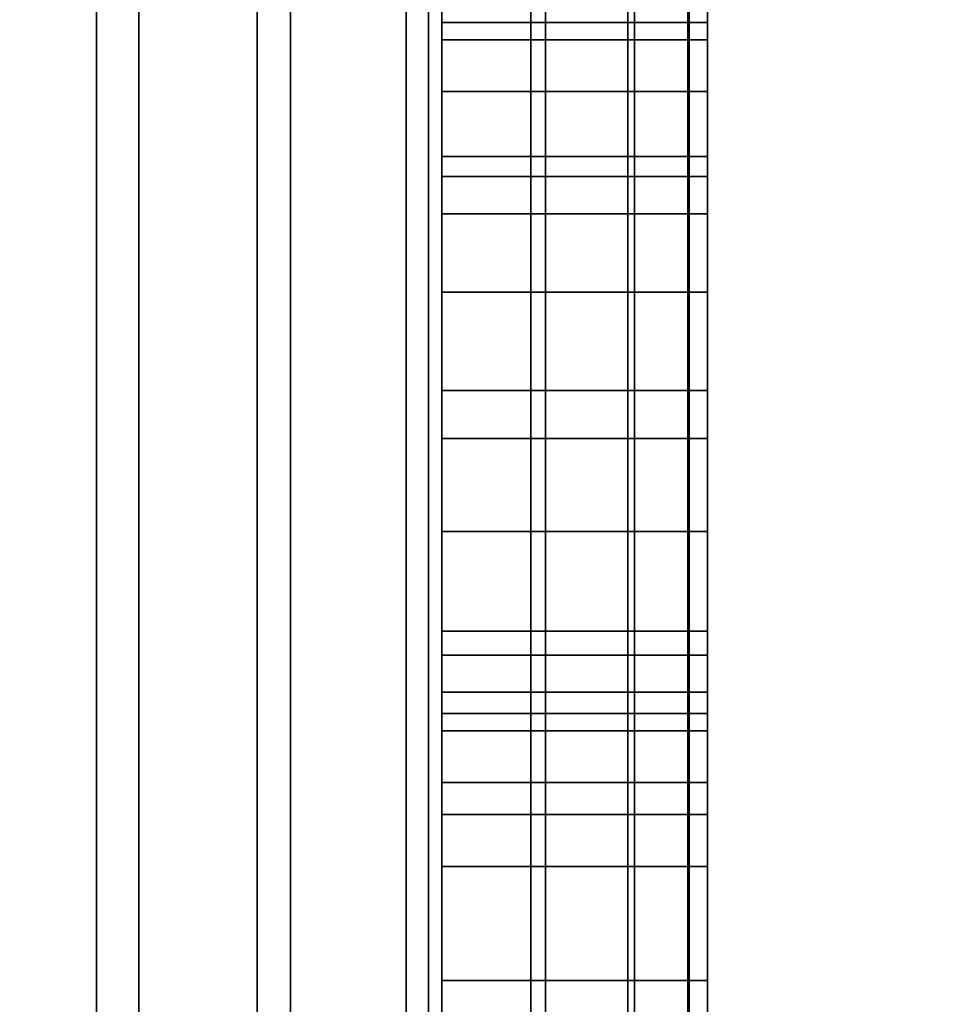
# Model space of a CAD drawing. Extents: x -0.051 to 0.051, y -0.912 to 0.
# Drawn here: x 0.007 to 0.008, y -0.663 to -0.662 of the extents above; entities that cross this region are included whole.
import ezdxf

# ---------------------------------------------------------------- set-up
doc = ezdxf.new("R2010")
doc.units = 0
for name, color, linetype in [('L12_GEH_USE_FARBE5', 7, 'CONTINUOUS'), ('L13_SYMBOL_SCHWARZ5', 7, 'CONTINUOUS'), ('L14_FUNKTIONSTASTE_ROT2', 7, 'CONTINUOUS'), ('L15_FUNK_BLAU5', 7, 'CONTINUOUS'), ('L16_SYMBOL_SCHWARZ3', 7, 'CONTINUOUS'), ('L6_ROHR_FARBE12', 7, 'CONTINUOUS'), ('L7_ROHR_FARBE11', 7, 'CONTINUOUS')]:
    doc.layers.add(name, color=color, linetype=linetype)

msp = doc.modelspace()

# ---------------------------------------------------------------- linework, layer by layer
at = {"layer": 'L12_GEH_USE_FARBE5', "color": 253, "invisible_edges": 9}
for points in [[(0.006916, -0.640342, 0.138448), (0.00704, -0.680342, 0.138454), (0.006916, -0.680342, 0.138448), (0.006916, -0.640342, 0.138448)], [(0.00704, -0.680342, 0.138454), (0.006916, -0.640342, 0.138448), (0.00704, -0.640342, 0.138454), (0.00704, -0.680342, 0.138454)], [(0.007072, -0.680342, 0.062403), (0.006953, -0.640342, 0.0624), (0.006953, -0.680342, 0.0624), (0.007072, -0.680342, 0.062403)], [(0.006953, -0.640342, 0.0624), (0.007072, -0.680342, 0.062403), (0.007072, -0.640342, 0.062403), (0.006953, -0.640342, 0.0624)], [(0.00704, -0.640342, 0.138454), (0.007161, -0.680342, 0.138429), (0.00704, -0.680342, 0.138454), (0.00704, -0.640342, 0.138454)], [(0.007161, -0.680342, 0.138429), (0.00704, -0.640342, 0.138454), (0.007161, -0.640342, 0.138429), (0.007161, -0.680342, 0.138429)], [(0.007186, -0.680342, 0.062434), (0.007072, -0.640342, 0.062403), (0.007072, -0.680342, 0.062403), (0.007186, -0.680342, 0.062434)], [(0.007072, -0.640342, 0.062403), (0.007186, -0.680342, 0.062434), (0.007186, -0.640342, 0.062434), (0.007072, -0.640342, 0.062403)], [(0.007161, -0.640342, 0.138429), (0.007273, -0.680342, 0.138374), (0.007161, -0.680342, 0.138429), (0.007161, -0.640342, 0.138429)], [(0.007273, -0.680342, 0.138374), (0.007161, -0.640342, 0.138429), (0.007273, -0.640342, 0.138374), (0.007273, -0.680342, 0.138374)], [(0.00729, -0.680342, 0.062491), (0.007186, -0.640342, 0.062434), (0.007186, -0.680342, 0.062434), (0.00729, -0.680342, 0.062491)], [(0.007186, -0.640342, 0.062434), (0.00729, -0.680342, 0.062491), (0.00729, -0.640342, 0.062491), (0.007186, -0.640342, 0.062434)], [(0.007273, -0.640342, 0.138374), (0.007367, -0.680342, 0.138295), (0.007273, -0.680342, 0.138374), (0.007273, -0.640342, 0.138374)], [(0.007367, -0.680342, 0.138295), (0.007273, -0.640342, 0.138374), (0.007367, -0.640342, 0.138295), (0.007367, -0.680342, 0.138295)], [(0.007378, -0.680342, 0.06257), (0.00729, -0.640342, 0.062491), (0.00729, -0.680342, 0.062491), (0.007378, -0.680342, 0.06257)], [(0.00729, -0.640342, 0.062491), (0.007378, -0.680342, 0.06257), (0.007378, -0.640342, 0.06257), (0.00729, -0.640342, 0.062491)], [(0.007367, -0.640342, 0.138295), (0.00744, -0.680342, 0.138194), (0.007367, -0.680342, 0.138295), (0.007367, -0.640342, 0.138295)], [(0.00744, -0.680342, 0.138194), (0.007367, -0.640342, 0.138295), (0.00744, -0.640342, 0.138194), (0.00744, -0.680342, 0.138194)], [(0.007445, -0.640342, 0.062669), (0.007378, -0.680342, 0.06257), (0.007445, -0.680342, 0.062669), (0.007445, -0.640342, 0.062669)], [(0.007378, -0.680342, 0.06257), (0.007445, -0.640342, 0.062669), (0.007378, -0.640342, 0.06257), (0.007378, -0.680342, 0.06257)], [(0.00744, -0.640342, 0.138194), (0.007485, -0.680342, 0.138078), (0.00744, -0.680342, 0.138194), (0.00744, -0.640342, 0.138194)], [(0.007485, -0.680342, 0.138078), (0.00744, -0.640342, 0.138194), (0.007485, -0.640342, 0.138078), (0.007485, -0.680342, 0.138078)], [(0.007486, -0.640342, 0.06278), (0.007445, -0.680342, 0.062669), (0.007486, -0.680342, 0.06278), (0.007486, -0.640342, 0.06278)], [(0.007445, -0.680342, 0.062669), (0.007486, -0.640342, 0.06278), (0.007445, -0.640342, 0.062669), (0.007445, -0.680342, 0.062669)], [(0.007485, -0.640342, 0.138078), (0.0075, -0.680342, 0.137955), (0.007485, -0.680342, 0.138078), (0.007485, -0.640342, 0.138078)], [(0.0075, -0.680342, 0.137955), (0.007485, -0.640342, 0.138078), (0.0075, -0.640342, 0.137955), (0.0075, -0.680342, 0.137955)], [(0.0075, -0.640342, 0.062897), (0.007486, -0.680342, 0.06278), (0.0075, -0.680342, 0.062897), (0.0075, -0.640342, 0.062897)], [(0.007486, -0.680342, 0.06278), (0.0075, -0.640342, 0.062897), (0.007486, -0.640342, 0.06278), (0.007486, -0.680342, 0.06278)], [(0.0075, -0.676842, 0.065093), (0.0075, -0.640342, 0.062897), (0.0075, -0.680342, 0.062897), (0.0075, -0.676842, 0.065093)], [(0.0075, -0.640342, 0.062897), (0.0075, -0.676842, 0.065093), (0.0075, -0.643842, 0.065093), (0.0075, -0.640342, 0.062897)], [(0.0075, -0.640342, 0.137955), (0.0075, -0.676842, 0.135593), (0.0075, -0.680342, 0.137955), (0.0075, -0.640342, 0.137955)], [(0.0075, -0.676842, 0.135593), (0.0075, -0.640342, 0.137955), (0.0075, -0.643842, 0.135593), (0.0075, -0.676842, 0.135593)], [(0.0075, -0.676842, 0.135593), (0.0063, -0.643842, 0.135593), (0.0063, -0.676842, 0.135593), (0.0075, -0.676842, 0.135593)], [(0.0063, -0.643842, 0.135593), (0.0075, -0.676842, 0.135593), (0.0075, -0.643842, 0.135593), (0.0063, -0.643842, 0.135593)], [(0.0063, -0.643842, 0.065093), (0.0075, -0.676842, 0.065093), (0.0063, -0.676842, 0.065093), (0.0063, -0.643842, 0.065093)], [(0.0075, -0.676842, 0.065093), (0.0063, -0.643842, 0.065093), (0.0075, -0.643842, 0.065093), (0.0075, -0.676842, 0.065093)]]:
    msp.add_3dface(points, dxfattribs=at)
at = {"layer": 'L13_SYMBOL_SCHWARZ5', "color": 7}
for points, invisible_edges in [([(0.0073, -0.662404, 0.114685), (0.0073, -0.662266, 0.113946), (0.0073, -0.661916, 0.114813), (0.0073, -0.662404, 0.114685)], 11), ([(0.0073, -0.662404, 0.117812), (0.0073, -0.662266, 0.117074), (0.0073, -0.661916, 0.117941), (0.0073, -0.662404, 0.117812)], 11), ([(0.0073, -0.661916, 0.114813), (0.0075, -0.662404, 0.114685), (0.0073, -0.662404, 0.114685), (0.0073, -0.661916, 0.114813)], 9), ([(0.0075, -0.662404, 0.114685), (0.0073, -0.661916, 0.114813), (0.0075, -0.661916, 0.114813), (0.0075, -0.662404, 0.114685)], 9), ([(0.0073, -0.661916, 0.117941), (0.0075, -0.662404, 0.117812), (0.0073, -0.662404, 0.117812), (0.0073, -0.661916, 0.117941)], 9), ([(0.0075, -0.662404, 0.117812), (0.0073, -0.661916, 0.117941), (0.0075, -0.661916, 0.117941), (0.0075, -0.662404, 0.117812)], 9), ([(0.0075, -0.662266, 0.113946), (0.0075, -0.662404, 0.114685), (0.0075, -0.661916, 0.114813), (0.0075, -0.662266, 0.113946)], 13), ([(0.0075, -0.662266, 0.117074), (0.0075, -0.662404, 0.117812), (0.0075, -0.661916, 0.117941), (0.0075, -0.662266, 0.117074)], 13), ([(0.0073, -0.662404, 0.114685), (0.0073, -0.662779, 0.113848), (0.0073, -0.662266, 0.113946), (0.0073, -0.662404, 0.114685)], 13), ([(0.0073, -0.662404, 0.117812), (0.0073, -0.662779, 0.116975), (0.0073, -0.662266, 0.117074), (0.0073, -0.662404, 0.117812)], 13), ([(0.0075, -0.662779, 0.113848), (0.0073, -0.662266, 0.113946), (0.0073, -0.662779, 0.113848), (0.0075, -0.662779, 0.113848)], 9), ([(0.0073, -0.662266, 0.113946), (0.0075, -0.662779, 0.113848), (0.0075, -0.662266, 0.113946), (0.0073, -0.662266, 0.113946)], 9), ([(0.0075, -0.662779, 0.116975), (0.0073, -0.662266, 0.117074), (0.0073, -0.662779, 0.116975), (0.0075, -0.662779, 0.116975)], 9), ([(0.0073, -0.662266, 0.117074), (0.0075, -0.662779, 0.116975), (0.0075, -0.662266, 0.117074), (0.0073, -0.662266, 0.117074)], 9), ([(0.0075, -0.662779, 0.113848), (0.0075, -0.662404, 0.114685), (0.0075, -0.662266, 0.113946), (0.0075, -0.662779, 0.113848)], 11), ([(0.0075, -0.662779, 0.116975), (0.0075, -0.662404, 0.117812), (0.0075, -0.662266, 0.117074), (0.0075, -0.662779, 0.116975)], 11), ([(0.0073, -0.662899, 0.114589), (0.0073, -0.662779, 0.113848), (0.0073, -0.662404, 0.114685), (0.0073, -0.662899, 0.114589)], 11), ([(0.0073, -0.662899, 0.117716), (0.0073, -0.662779, 0.116975), (0.0073, -0.662404, 0.117812), (0.0073, -0.662899, 0.117716)], 11), ([(0.0073, -0.662404, 0.114685), (0.0075, -0.662899, 0.114589), (0.0073, -0.662899, 0.114589), (0.0073, -0.662404, 0.114685)], 9), ([(0.0075, -0.662899, 0.114589), (0.0073, -0.662404, 0.114685), (0.0075, -0.662404, 0.114685), (0.0075, -0.662899, 0.114589)], 9), ([(0.0073, -0.662404, 0.117812), (0.0075, -0.662899, 0.117716), (0.0073, -0.662899, 0.117716), (0.0073, -0.662404, 0.117812)], 9), ([(0.0075, -0.662899, 0.117716), (0.0073, -0.662404, 0.117812), (0.0075, -0.662404, 0.117812), (0.0075, -0.662899, 0.117716)], 9), ([(0.0075, -0.662779, 0.113848), (0.0075, -0.662899, 0.114589), (0.0075, -0.662404, 0.114685), (0.0075, -0.662779, 0.113848)], 13), ([(0.0075, -0.662779, 0.116975), (0.0075, -0.662899, 0.117716), (0.0075, -0.662404, 0.117812), (0.0075, -0.662779, 0.116975)], 13), ([(0.0073, -0.662899, 0.114589), (0.0073, -0.663298, 0.113781), (0.0073, -0.662779, 0.113848), (0.0073, -0.662899, 0.114589)], 13), ([(0.0073, -0.662899, 0.117716), (0.0073, -0.663298, 0.116909), (0.0073, -0.662779, 0.116975), (0.0073, -0.662899, 0.117716)], 13), ([(0.0075, -0.663298, 0.113781), (0.0073, -0.662779, 0.113848), (0.0073, -0.663298, 0.113781), (0.0075, -0.663298, 0.113781)], 9), ([(0.0073, -0.662779, 0.113848), (0.0075, -0.663298, 0.113781), (0.0075, -0.662779, 0.113848), (0.0073, -0.662779, 0.113848)], 9), ([(0.0075, -0.663298, 0.116909), (0.0073, -0.662779, 0.116975), (0.0073, -0.663298, 0.116909), (0.0075, -0.663298, 0.116909)], 9), ([(0.0073, -0.662779, 0.116975), (0.0075, -0.663298, 0.116909), (0.0075, -0.662779, 0.116975), (0.0073, -0.662779, 0.116975)], 9), ([(0.0075, -0.663298, 0.113781), (0.0075, -0.662899, 0.114589), (0.0075, -0.662779, 0.113848), (0.0075, -0.663298, 0.113781)], 11), ([(0.0075, -0.663298, 0.116909), (0.0075, -0.662899, 0.117716), (0.0075, -0.662779, 0.116975), (0.0075, -0.663298, 0.116909)], 11), ([(0.0073, -0.663398, 0.114526), (0.0073, -0.663298, 0.113781), (0.0073, -0.662899, 0.114589), (0.0073, -0.663398, 0.114526)], 11), ([(0.0073, -0.663398, 0.117653), (0.0073, -0.663298, 0.116909), (0.0073, -0.662899, 0.117716), (0.0073, -0.663398, 0.117653)], 11), ([(0.0073, -0.662899, 0.114589), (0.0075, -0.663398, 0.114526), (0.0073, -0.663398, 0.114526), (0.0073, -0.662899, 0.114589)], 9), ([(0.0075, -0.663398, 0.114526), (0.0073, -0.662899, 0.114589), (0.0075, -0.662899, 0.114589), (0.0075, -0.663398, 0.114526)], 9), ([(0.0073, -0.662899, 0.117716), (0.0075, -0.663398, 0.117653), (0.0073, -0.663398, 0.117653), (0.0073, -0.662899, 0.117716)], 9), ([(0.0075, -0.663398, 0.117653), (0.0073, -0.662899, 0.117716), (0.0075, -0.662899, 0.117716), (0.0075, -0.663398, 0.117653)], 9), ([(0.0075, -0.663298, 0.113781), (0.0075, -0.663398, 0.114526), (0.0075, -0.662899, 0.114589), (0.0075, -0.663298, 0.113781)], 13), ([(0.0075, -0.663298, 0.116909), (0.0075, -0.663398, 0.117653), (0.0075, -0.662899, 0.117716), (0.0075, -0.663298, 0.116909)], 13)]:
    msp.add_3dface(points, dxfattribs=dict(at, invisible_edges=invisible_edges))
at = {"layer": 'L14_FUNKTIONSTASTE_ROT2', "color": 1}
for points, invisible_edges in [([(0.0063, -0.642842, 0.100093), (0.0073, -0.677842, 0.100093), (0.0063, -0.677842, 0.100093), (0.0063, -0.642842, 0.100093)], 9), ([(0.0073, -0.677842, 0.100093), (0.0063, -0.642842, 0.100093), (0.0073, -0.642842, 0.100093), (0.0073, -0.677842, 0.100093)], 9), ([(0.0073, -0.642842, 0.100093), (0.0073, -0.677842, 0.066093), (0.0073, -0.677842, 0.100093), (0.0073, -0.642842, 0.100093)], 9), ([(0.0073, -0.677842, 0.066093), (0.0073, -0.642842, 0.100093), (0.0073, -0.677808, 0.065834), (0.0073, -0.677842, 0.066093)], 11), ([(0.0073, -0.677808, 0.065834), (0.0073, -0.642842, 0.100093), (0.0073, -0.677708, 0.065593), (0.0073, -0.677808, 0.065834)], 11), ([(0.0073, -0.677708, 0.065593), (0.0073, -0.642842, 0.100093), (0.0073, -0.677549, 0.065386), (0.0073, -0.677708, 0.065593)], 11), ([(0.0073, -0.677549, 0.065386), (0.0073, -0.642842, 0.100093), (0.0073, -0.677342, 0.065227), (0.0073, -0.677549, 0.065386)], 11), ([(0.0073, -0.677342, 0.065227), (0.0073, -0.642842, 0.100093), (0.0073, -0.677101, 0.065127), (0.0073, -0.677342, 0.065227)], 11), ([(0.0073, -0.677101, 0.065127), (0.0073, -0.642842, 0.100093), (0.0073, -0.676842, 0.065093), (0.0073, -0.677101, 0.065127)], 11), ([(0.0073, -0.676842, 0.065093), (0.0073, -0.642842, 0.100093), (0.0073, -0.643842, 0.065093), (0.0073, -0.676842, 0.065093)], 11), ([(0.0073, -0.676842, 0.065093), (0.0063, -0.643842, 0.065093), (0.0063, -0.676842, 0.065093), (0.0073, -0.676842, 0.065093)], 9), ([(0.0063, -0.643842, 0.065093), (0.0073, -0.676842, 0.065093), (0.0073, -0.643842, 0.065093), (0.0063, -0.643842, 0.065093)], 9)]:
    msp.add_3dface(points, dxfattribs=dict(at, invisible_edges=invisible_edges))
at = {"layer": 'L15_FUNK_BLAU5', "color": 152}
for points, invisible_edges in [([(0.0073, -0.677842, 0.100093), (0.0063, -0.642842, 0.100093), (0.0063, -0.677842, 0.100093), (0.0073, -0.677842, 0.100093)], 9), ([(0.0063, -0.642842, 0.100093), (0.0073, -0.677842, 0.100093), (0.0073, -0.642842, 0.100093), (0.0063, -0.642842, 0.100093)], 9), ([(0.0073, -0.677842, 0.100093), (0.0073, -0.677808, 0.134852), (0.0073, -0.642842, 0.100093), (0.0073, -0.677842, 0.100093)], 11), ([(0.0073, -0.642842, 0.100093), (0.0073, -0.677808, 0.134852), (0.0073, -0.677708, 0.135093), (0.0073, -0.642842, 0.100093)], 13), ([(0.0073, -0.642842, 0.100093), (0.0073, -0.677708, 0.135093), (0.0073, -0.677549, 0.1353), (0.0073, -0.642842, 0.100093)], 13), ([(0.0073, -0.642842, 0.100093), (0.0073, -0.677549, 0.1353), (0.0073, -0.677342, 0.135459), (0.0073, -0.642842, 0.100093)], 13), ([(0.0073, -0.642842, 0.100093), (0.0073, -0.677342, 0.135459), (0.0073, -0.677101, 0.135559), (0.0073, -0.642842, 0.100093)], 13), ([(0.0073, -0.642842, 0.100093), (0.0073, -0.677101, 0.135559), (0.0073, -0.676842, 0.135593), (0.0073, -0.642842, 0.100093)], 13), ([(0.0073, -0.642842, 0.100093), (0.0073, -0.676842, 0.135593), (0.0073, -0.643842, 0.135593), (0.0073, -0.642842, 0.100093)], 13), ([(0.0063, -0.643842, 0.135593), (0.0073, -0.676842, 0.135593), (0.0063, -0.676842, 0.135593), (0.0063, -0.643842, 0.135593)], 9), ([(0.0073, -0.676842, 0.135593), (0.0063, -0.643842, 0.135593), (0.0073, -0.643842, 0.135593), (0.0073, -0.676842, 0.135593)], 9)]:
    msp.add_3dface(points, dxfattribs=dict(at, invisible_edges=invisible_edges))
at = {"layer": 'L16_SYMBOL_SCHWARZ3', "color": 7}
for points, invisible_edges in [([(0.0073, -0.660612, 0.080093), (0.0073, -0.657568, 0.080613), (0.0073, -0.662616, 0.080613), (0.0073, -0.660612, 0.080093)], 9), ([(0.0073, -0.660612, 0.080093), (0.0073, -0.657568, 0.080613), (0.0073, -0.662616, 0.080613), (0.0073, -0.660612, 0.080093)], 9), ([(0.0073, -0.657568, 0.080613), (0.0075, -0.662616, 0.080613), (0.0073, -0.662616, 0.080613), (0.0073, -0.657568, 0.080613)], 9), ([(0.0075, -0.662616, 0.080613), (0.0073, -0.657568, 0.080613), (0.0075, -0.657568, 0.080613), (0.0075, -0.662616, 0.080613)], 9), ([(0.0073, -0.657568, 0.080613), (0.0075, -0.662616, 0.080613), (0.0073, -0.662616, 0.080613), (0.0073, -0.657568, 0.080613)], 9), ([(0.0075, -0.662616, 0.080613), (0.0073, -0.657568, 0.080613), (0.0075, -0.657568, 0.080613), (0.0075, -0.662616, 0.080613)], 9), ([(0.0075, -0.657568, 0.080613), (0.0075, -0.660612, 0.080093), (0.0075, -0.662616, 0.080613), (0.0075, -0.657568, 0.080613)], 9), ([(0.0075, -0.657568, 0.080613), (0.0075, -0.660612, 0.080093), (0.0075, -0.662616, 0.080613), (0.0075, -0.657568, 0.080613)], 9), ([(0.0073, -0.660612, 0.080093), (0.0073, -0.663252, 0.080743), (0.0073, -0.663388, 0.080093), (0.0073, -0.660612, 0.080093)], 9), ([(0.0073, -0.663252, 0.080743), (0.0073, -0.660612, 0.080093), (0.0073, -0.662616, 0.080613), (0.0073, -0.663252, 0.080743)], 9), ([(0.0073, -0.660612, 0.080093), (0.0073, -0.663252, 0.080743), (0.0073, -0.663388, 0.080093), (0.0073, -0.660612, 0.080093)], 9), ([(0.0073, -0.663252, 0.080743), (0.0073, -0.660612, 0.080093), (0.0073, -0.662616, 0.080613), (0.0073, -0.663252, 0.080743)], 9), ([(0.0075, -0.663388, 0.080093), (0.0073, -0.660612, 0.080093), (0.0073, -0.663388, 0.080093), (0.0075, -0.663388, 0.080093)], 9), ([(0.0073, -0.660612, 0.080093), (0.0075, -0.663388, 0.080093), (0.0075, -0.660612, 0.080093), (0.0073, -0.660612, 0.080093)], 9), ([(0.0075, -0.663388, 0.080093), (0.0073, -0.660612, 0.080093), (0.0073, -0.663388, 0.080093), (0.0075, -0.663388, 0.080093)], 9), ([(0.0073, -0.660612, 0.080093), (0.0075, -0.663388, 0.080093), (0.0075, -0.660612, 0.080093), (0.0073, -0.660612, 0.080093)], 9), ([(0.0075, -0.663252, 0.080743), (0.0075, -0.660612, 0.080093), (0.0075, -0.663388, 0.080093), (0.0075, -0.663252, 0.080743)], 9), ([(0.0075, -0.660612, 0.080093), (0.0075, -0.663252, 0.080743), (0.0075, -0.662616, 0.080613), (0.0075, -0.660612, 0.080093)], 9), ([(0.0075, -0.663252, 0.080743), (0.0075, -0.660612, 0.080093), (0.0075, -0.663388, 0.080093), (0.0075, -0.663252, 0.080743)], 9), ([(0.0075, -0.660612, 0.080093), (0.0075, -0.663252, 0.080743), (0.0075, -0.662616, 0.080613), (0.0075, -0.660612, 0.080093)], 9), ([(0.0073, -0.661939, 0.086181), (0.0073, -0.662287, 0.086591), (0.0073, -0.662447, 0.086349), (0.0073, -0.661939, 0.086181)], 8), ([(0.0073, -0.662447, 0.086349), (0.0073, -0.662068, 0.085959), (0.0073, -0.661939, 0.086181), (0.0073, -0.662447, 0.086349)], 9), ([(0.0073, -0.661939, 0.086181), (0.0073, -0.662287, 0.086591), (0.0073, -0.662447, 0.086349), (0.0073, -0.661939, 0.086181)], 8), ([(0.0073, -0.662447, 0.086349), (0.0073, -0.662068, 0.085959), (0.0073, -0.661939, 0.086181), (0.0073, -0.662447, 0.086349)], 9), ([(0.0075, -0.662068, 0.085959), (0.0075, -0.662447, 0.086349), (0.0075, -0.661939, 0.086181), (0.0075, -0.662068, 0.085959)], 9), ([(0.0075, -0.661939, 0.086181), (0.0075, -0.662447, 0.086349), (0.0075, -0.662287, 0.086591), (0.0075, -0.661939, 0.086181)], 8), ([(0.0075, -0.662068, 0.085959), (0.0075, -0.662447, 0.086349), (0.0075, -0.661939, 0.086181), (0.0075, -0.662068, 0.085959)], 9), ([(0.0075, -0.661939, 0.086181), (0.0075, -0.662447, 0.086349), (0.0075, -0.662287, 0.086591), (0.0075, -0.661939, 0.086181)], 8), ([(0.0073, -0.662068, 0.085959), (0.0073, -0.662447, 0.086349), (0.0073, -0.66258, 0.086092), (0.0073, -0.662068, 0.085959)], 9), ([(0.0073, -0.66258, 0.086092), (0.0073, -0.66217, 0.085723), (0.0073, -0.662068, 0.085959), (0.0073, -0.66258, 0.086092)], 9), ([(0.0073, -0.662068, 0.085959), (0.0073, -0.662447, 0.086349), (0.0073, -0.66258, 0.086092), (0.0073, -0.662068, 0.085959)], 9), ([(0.0073, -0.66258, 0.086092), (0.0073, -0.66217, 0.085723), (0.0073, -0.662068, 0.085959), (0.0073, -0.66258, 0.086092)], 9), ([(0.0075, -0.66217, 0.085723), (0.0075, -0.66258, 0.086092), (0.0075, -0.662068, 0.085959), (0.0075, -0.66217, 0.085723)], 9), ([(0.0075, -0.662447, 0.086349), (0.0075, -0.662068, 0.085959), (0.0075, -0.66258, 0.086092), (0.0075, -0.662447, 0.086349)], 9), ([(0.0075, -0.66217, 0.085723), (0.0075, -0.66258, 0.086092), (0.0075, -0.662068, 0.085959), (0.0075, -0.66217, 0.085723)], 9), ([(0.0075, -0.662447, 0.086349), (0.0075, -0.662068, 0.085959), (0.0075, -0.66258, 0.086092), (0.0075, -0.662447, 0.086349)], 9), ([(0.0073, -0.66217, 0.085723), (0.0073, -0.66258, 0.086092), (0.0073, -0.662686, 0.085822), (0.0073, -0.66217, 0.085723)], 9), ([(0.0073, -0.662686, 0.085822), (0.0073, -0.662243, 0.085476), (0.0073, -0.66217, 0.085723), (0.0073, -0.662686, 0.085822)], 9), ([(0.0073, -0.66217, 0.085723), (0.0073, -0.66258, 0.086092), (0.0073, -0.662686, 0.085822), (0.0073, -0.66217, 0.085723)], 9), ([(0.0073, -0.662686, 0.085822), (0.0073, -0.662243, 0.085476), (0.0073, -0.66217, 0.085723), (0.0073, -0.662686, 0.085822)], 9), ([(0.0075, -0.662243, 0.085476), (0.0075, -0.662686, 0.085822), (0.0075, -0.66217, 0.085723), (0.0075, -0.662243, 0.085476)], 9), ([(0.0075, -0.66258, 0.086092), (0.0075, -0.66217, 0.085723), (0.0075, -0.662686, 0.085822), (0.0075, -0.66258, 0.086092)], 9), ([(0.0075, -0.662243, 0.085476), (0.0075, -0.662686, 0.085822), (0.0075, -0.66217, 0.085723), (0.0075, -0.662243, 0.085476)], 9), ([(0.0075, -0.66258, 0.086092), (0.0075, -0.66217, 0.085723), (0.0075, -0.662686, 0.085822), (0.0075, -0.66258, 0.086092)], 9), ([(0.0073, -0.662243, 0.085476), (0.0073, -0.662686, 0.085822), (0.0073, -0.662761, 0.085542), (0.0073, -0.662243, 0.085476)], 9), ([(0.0073, -0.662761, 0.085542), (0.0073, -0.662288, 0.085223), (0.0073, -0.662243, 0.085476), (0.0073, -0.662761, 0.085542)], 9), ([(0.0073, -0.662243, 0.085476), (0.0073, -0.662686, 0.085822), (0.0073, -0.662761, 0.085542), (0.0073, -0.662243, 0.085476)], 9), ([(0.0073, -0.662761, 0.085542), (0.0073, -0.662288, 0.085223), (0.0073, -0.662243, 0.085476), (0.0073, -0.662761, 0.085542)], 9), ([(0.0075, -0.662288, 0.085223), (0.0075, -0.662761, 0.085542), (0.0075, -0.662243, 0.085476), (0.0075, -0.662288, 0.085223)], 9), ([(0.0075, -0.662686, 0.085822), (0.0075, -0.662243, 0.085476), (0.0075, -0.662761, 0.085542), (0.0075, -0.662686, 0.085822)], 9), ([(0.0075, -0.662288, 0.085223), (0.0075, -0.662761, 0.085542), (0.0075, -0.662243, 0.085476), (0.0075, -0.662288, 0.085223)], 9), ([(0.0075, -0.662686, 0.085822), (0.0075, -0.662243, 0.085476), (0.0075, -0.662761, 0.085542), (0.0075, -0.662686, 0.085822)], 9), ([(0.0073, -0.662447, 0.086349), (0.0075, -0.662287, 0.086591), (0.0075, -0.662447, 0.086349), (0.0073, -0.662447, 0.086349)], 9), ([(0.0075, -0.662287, 0.086591), (0.0073, -0.662447, 0.086349), (0.0073, -0.662287, 0.086591), (0.0075, -0.662287, 0.086591)], 9), ([(0.0073, -0.662447, 0.086349), (0.0075, -0.662287, 0.086591), (0.0075, -0.662447, 0.086349), (0.0073, -0.662447, 0.086349)], 9), ([(0.0075, -0.662287, 0.086591), (0.0073, -0.662447, 0.086349), (0.0073, -0.662287, 0.086591), (0.0075, -0.662287, 0.086591)], 9), ([(0.0073, -0.662288, 0.085223), (0.0073, -0.662761, 0.085542), (0.0073, -0.662807, 0.085256), (0.0073, -0.662288, 0.085223)], 9), ([(0.0073, -0.662807, 0.085256), (0.0073, -0.662303, 0.084967), (0.0073, -0.662288, 0.085223), (0.0073, -0.662807, 0.085256)], 9), ([(0.0073, -0.662288, 0.085223), (0.0073, -0.662761, 0.085542), (0.0073, -0.662807, 0.085256), (0.0073, -0.662288, 0.085223)], 9), ([(0.0073, -0.662807, 0.085256), (0.0073, -0.662303, 0.084967), (0.0073, -0.662288, 0.085223), (0.0073, -0.662807, 0.085256)], 9), ([(0.0075, -0.662288, 0.085223), (0.0073, -0.662303, 0.084967), (0.0075, -0.662303, 0.084967), (0.0075, -0.662288, 0.085223)], 9), ([(0.0073, -0.662303, 0.084967), (0.0075, -0.662288, 0.085223), (0.0073, -0.662288, 0.085223), (0.0073, -0.662303, 0.084967)], 9), ([(0.0075, -0.662288, 0.085223), (0.0073, -0.662303, 0.084967), (0.0075, -0.662303, 0.084967), (0.0075, -0.662288, 0.085223)], 9), ([(0.0073, -0.662303, 0.084967), (0.0075, -0.662288, 0.085223), (0.0073, -0.662288, 0.085223), (0.0073, -0.662303, 0.084967)], 9), ([(0.0075, -0.662303, 0.084967), (0.0075, -0.662807, 0.085256), (0.0075, -0.662288, 0.085223), (0.0075, -0.662303, 0.084967)], 9), ([(0.0075, -0.662761, 0.085542), (0.0075, -0.662288, 0.085223), (0.0075, -0.662807, 0.085256), (0.0075, -0.662761, 0.085542)], 9), ([(0.0075, -0.662303, 0.084967), (0.0075, -0.662807, 0.085256), (0.0075, -0.662288, 0.085223), (0.0075, -0.662303, 0.084967)], 9), ([(0.0075, -0.662761, 0.085542), (0.0075, -0.662288, 0.085223), (0.0075, -0.662807, 0.085256), (0.0075, -0.662761, 0.085542)], 9), ([(0.0073, -0.662303, 0.084967), (0.0073, -0.662807, 0.085256), (0.0073, -0.662823, 0.084967), (0.0073, -0.662303, 0.084967)], 9), ([(0.0073, -0.662823, 0.081492), (0.0073, -0.662303, 0.084967), (0.0073, -0.662823, 0.084967), (0.0073, -0.662823, 0.081492)], 9), ([(0.0073, -0.662303, 0.084967), (0.0073, -0.662823, 0.081492), (0.0073, -0.662303, 0.081492), (0.0073, -0.662303, 0.084967)], 9), ([(0.0073, -0.662823, 0.081492), (0.0073, -0.662316, 0.081302), (0.0073, -0.662303, 0.081492), (0.0073, -0.662823, 0.081492)], 9), ([(0.0073, -0.662303, 0.084967), (0.0073, -0.662807, 0.085256), (0.0073, -0.662823, 0.084967), (0.0073, -0.662303, 0.084967)], 9), ([(0.0073, -0.662823, 0.081492), (0.0073, -0.662303, 0.084967), (0.0073, -0.662823, 0.084967), (0.0073, -0.662823, 0.081492)], 9), ([(0.0073, -0.662303, 0.084967), (0.0073, -0.662823, 0.081492), (0.0073, -0.662303, 0.081492), (0.0073, -0.662303, 0.084967)], 9), ([(0.0073, -0.662823, 0.081492), (0.0073, -0.662316, 0.081302), (0.0073, -0.662303, 0.081492), (0.0073, -0.662823, 0.081492)], 9), ([(0.0075, -0.662303, 0.081492), (0.0073, -0.662316, 0.081302), (0.0075, -0.662316, 0.081302), (0.0075, -0.662303, 0.081492)], 9), ([(0.0073, -0.662316, 0.081302), (0.0075, -0.662303, 0.081492), (0.0073, -0.662303, 0.081492), (0.0073, -0.662316, 0.081302)], 9), ([(0.0075, -0.662303, 0.084967), (0.0073, -0.662303, 0.081492), (0.0075, -0.662303, 0.081492), (0.0075, -0.662303, 0.084967)], 9), ([(0.0073, -0.662303, 0.081492), (0.0075, -0.662303, 0.084967), (0.0073, -0.662303, 0.084967), (0.0073, -0.662303, 0.081492)], 9), ([(0.0075, -0.662303, 0.081492), (0.0073, -0.662316, 0.081302), (0.0075, -0.662316, 0.081302), (0.0075, -0.662303, 0.081492)], 9), ([(0.0073, -0.662316, 0.081302), (0.0075, -0.662303, 0.081492), (0.0073, -0.662303, 0.081492), (0.0073, -0.662316, 0.081302)], 9), ([(0.0075, -0.662303, 0.084967), (0.0073, -0.662303, 0.081492), (0.0075, -0.662303, 0.081492), (0.0075, -0.662303, 0.084967)], 9), ([(0.0073, -0.662303, 0.081492), (0.0075, -0.662303, 0.084967), (0.0073, -0.662303, 0.084967), (0.0073, -0.662303, 0.081492)], 9), ([(0.0075, -0.662316, 0.081302), (0.0075, -0.662823, 0.081492), (0.0075, -0.662303, 0.081492), (0.0075, -0.662316, 0.081302)], 9), ([(0.0075, -0.662303, 0.084967), (0.0075, -0.662823, 0.081492), (0.0075, -0.662823, 0.084967), (0.0075, -0.662303, 0.084967)], 9), ([(0.0075, -0.662823, 0.081492), (0.0075, -0.662303, 0.084967), (0.0075, -0.662303, 0.081492), (0.0075, -0.662823, 0.081492)], 9), ([(0.0075, -0.662807, 0.085256), (0.0075, -0.662303, 0.084967), (0.0075, -0.662823, 0.084967), (0.0075, -0.662807, 0.085256)], 9), ([(0.0075, -0.662316, 0.081302), (0.0075, -0.662823, 0.081492), (0.0075, -0.662303, 0.081492), (0.0075, -0.662316, 0.081302)], 9), ([(0.0075, -0.662303, 0.084967), (0.0075, -0.662823, 0.081492), (0.0075, -0.662823, 0.084967), (0.0075, -0.662303, 0.084967)], 9), ([(0.0075, -0.662823, 0.081492), (0.0075, -0.662303, 0.084967), (0.0075, -0.662303, 0.081492), (0.0075, -0.662823, 0.081492)], 9), ([(0.0075, -0.662807, 0.085256), (0.0075, -0.662303, 0.084967), (0.0075, -0.662823, 0.084967), (0.0075, -0.662807, 0.085256)], 9), ([(0.0073, -0.662316, 0.081302), (0.0073, -0.662823, 0.081492), (0.0073, -0.662836, 0.081342), (0.0073, -0.662316, 0.081302)], 9), ([(0.0073, -0.662836, 0.081342), (0.0073, -0.662355, 0.081116), (0.0073, -0.662316, 0.081302), (0.0073, -0.662836, 0.081342)], 9), ([(0.0073, -0.662316, 0.081302), (0.0073, -0.662823, 0.081492), (0.0073, -0.662836, 0.081342), (0.0073, -0.662316, 0.081302)], 9), ([(0.0073, -0.662836, 0.081342), (0.0073, -0.662355, 0.081116), (0.0073, -0.662316, 0.081302), (0.0073, -0.662836, 0.081342)], 9), ([(0.0075, -0.662316, 0.081302), (0.0073, -0.662355, 0.081116), (0.0075, -0.662355, 0.081116), (0.0075, -0.662316, 0.081302)], 9), ([(0.0073, -0.662355, 0.081116), (0.0075, -0.662316, 0.081302), (0.0073, -0.662316, 0.081302), (0.0073, -0.662355, 0.081116)], 9), ([(0.0075, -0.662316, 0.081302), (0.0073, -0.662355, 0.081116), (0.0075, -0.662355, 0.081116), (0.0075, -0.662316, 0.081302)], 9), ([(0.0073, -0.662355, 0.081116), (0.0075, -0.662316, 0.081302), (0.0073, -0.662316, 0.081302), (0.0073, -0.662355, 0.081116)], 9), ([(0.0075, -0.662355, 0.081116), (0.0075, -0.662836, 0.081342), (0.0075, -0.662316, 0.081302), (0.0075, -0.662355, 0.081116)], 9), ([(0.0075, -0.662823, 0.081492), (0.0075, -0.662316, 0.081302), (0.0075, -0.662836, 0.081342), (0.0075, -0.662823, 0.081492)], 9), ([(0.0075, -0.662355, 0.081116), (0.0075, -0.662836, 0.081342), (0.0075, -0.662316, 0.081302), (0.0075, -0.662355, 0.081116)], 9), ([(0.0075, -0.662823, 0.081492), (0.0075, -0.662316, 0.081302), (0.0075, -0.662836, 0.081342), (0.0075, -0.662823, 0.081492)], 9), ([(0.0073, -0.662355, 0.081116), (0.0073, -0.662875, 0.081197), (0.0073, -0.662419, 0.080937), (0.0073, -0.662355, 0.081116)], 8), ([(0.0073, -0.662355, 0.081116), (0.0073, -0.662836, 0.081342), (0.0073, -0.662875, 0.081197), (0.0073, -0.662355, 0.081116)], 9), ([(0.0073, -0.662355, 0.081116), (0.0073, -0.662875, 0.081197), (0.0073, -0.662419, 0.080937), (0.0073, -0.662355, 0.081116)], 8), ([(0.0073, -0.662355, 0.081116), (0.0073, -0.662836, 0.081342), (0.0073, -0.662875, 0.081197), (0.0073, -0.662355, 0.081116)], 9), ([(0.0075, -0.662355, 0.081116), (0.0073, -0.662419, 0.080937), (0.0075, -0.662419, 0.080937), (0.0075, -0.662355, 0.081116)], 9), ([(0.0073, -0.662419, 0.080937), (0.0075, -0.662355, 0.081116), (0.0073, -0.662355, 0.081116), (0.0073, -0.662419, 0.080937)], 9), ([(0.0075, -0.662355, 0.081116), (0.0073, -0.662419, 0.080937), (0.0075, -0.662419, 0.080937), (0.0075, -0.662355, 0.081116)], 9), ([(0.0073, -0.662419, 0.080937), (0.0075, -0.662355, 0.081116), (0.0073, -0.662355, 0.081116), (0.0073, -0.662419, 0.080937)], 9), ([(0.0075, -0.662355, 0.081116), (0.0075, -0.662419, 0.080937), (0.0075, -0.662875, 0.081197), (0.0075, -0.662355, 0.081116)], 8), ([(0.0075, -0.662836, 0.081342), (0.0075, -0.662355, 0.081116), (0.0075, -0.662875, 0.081197), (0.0075, -0.662836, 0.081342)], 9), ([(0.0075, -0.662355, 0.081116), (0.0075, -0.662419, 0.080937), (0.0075, -0.662875, 0.081197), (0.0075, -0.662355, 0.081116)], 8), ([(0.0075, -0.662836, 0.081342), (0.0075, -0.662355, 0.081116), (0.0075, -0.662875, 0.081197), (0.0075, -0.662836, 0.081342)], 9), ([(0.0073, -0.662875, 0.081197), (0.0073, -0.662506, 0.080768), (0.0073, -0.662419, 0.080937), (0.0073, -0.662875, 0.081197)], 9), ([(0.0073, -0.662875, 0.081197), (0.0073, -0.662506, 0.080768), (0.0073, -0.662419, 0.080937), (0.0073, -0.662875, 0.081197)], 9), ([(0.0075, -0.662419, 0.080937), (0.0073, -0.662506, 0.080768), (0.0075, -0.662506, 0.080768), (0.0075, -0.662419, 0.080937)], 9), ([(0.0073, -0.662506, 0.080768), (0.0075, -0.662419, 0.080937), (0.0073, -0.662419, 0.080937), (0.0073, -0.662506, 0.080768)], 9), ([(0.0075, -0.662419, 0.080937), (0.0073, -0.662506, 0.080768), (0.0075, -0.662506, 0.080768), (0.0075, -0.662419, 0.080937)], 9), ([(0.0073, -0.662506, 0.080768), (0.0075, -0.662419, 0.080937), (0.0073, -0.662419, 0.080937), (0.0073, -0.662506, 0.080768)], 9), ([(0.0075, -0.662506, 0.080768), (0.0075, -0.662875, 0.081197), (0.0075, -0.662419, 0.080937), (0.0075, -0.662506, 0.080768)], 9), ([(0.0075, -0.662506, 0.080768), (0.0075, -0.662875, 0.081197), (0.0075, -0.662419, 0.080937), (0.0075, -0.662506, 0.080768)], 9), ([(0.0073, -0.66258, 0.086092), (0.0075, -0.662447, 0.086349), (0.0075, -0.66258, 0.086092), (0.0073, -0.66258, 0.086092)], 9), ([(0.0075, -0.662447, 0.086349), (0.0073, -0.66258, 0.086092), (0.0073, -0.662447, 0.086349), (0.0075, -0.662447, 0.086349)], 9), ([(0.0073, -0.66258, 0.086092), (0.0075, -0.662447, 0.086349), (0.0075, -0.66258, 0.086092), (0.0073, -0.66258, 0.086092)], 9), ([(0.0075, -0.662447, 0.086349), (0.0073, -0.66258, 0.086092), (0.0073, -0.662447, 0.086349), (0.0075, -0.662447, 0.086349)], 9), ([(0.0073, -0.662506, 0.080768), (0.0073, -0.662875, 0.081197), (0.0073, -0.662938, 0.08106), (0.0073, -0.662506, 0.080768)], 9), ([(0.0073, -0.662938, 0.08106), (0.0073, -0.662616, 0.080613), (0.0073, -0.662506, 0.080768), (0.0073, -0.662938, 0.08106)], 9), ([(0.0073, -0.662506, 0.080768), (0.0073, -0.662875, 0.081197), (0.0073, -0.662938, 0.08106), (0.0073, -0.662506, 0.080768)], 9), ([(0.0073, -0.662938, 0.08106), (0.0073, -0.662616, 0.080613), (0.0073, -0.662506, 0.080768), (0.0073, -0.662938, 0.08106)], 9), ([(0.0075, -0.662506, 0.080768), (0.0073, -0.662616, 0.080613), (0.0075, -0.662616, 0.080613), (0.0075, -0.662506, 0.080768)], 9), ([(0.0073, -0.662616, 0.080613), (0.0075, -0.662506, 0.080768), (0.0073, -0.662506, 0.080768), (0.0073, -0.662616, 0.080613)], 9), ([(0.0075, -0.662506, 0.080768), (0.0073, -0.662616, 0.080613), (0.0075, -0.662616, 0.080613), (0.0075, -0.662506, 0.080768)], 9), ([(0.0073, -0.662616, 0.080613), (0.0075, -0.662506, 0.080768), (0.0073, -0.662506, 0.080768), (0.0073, -0.662616, 0.080613)], 9), ([(0.0075, -0.662616, 0.080613), (0.0075, -0.662938, 0.08106), (0.0075, -0.662506, 0.080768), (0.0075, -0.662616, 0.080613)], 9), ([(0.0075, -0.662875, 0.081197), (0.0075, -0.662506, 0.080768), (0.0075, -0.662938, 0.08106), (0.0075, -0.662875, 0.081197)], 9), ([(0.0075, -0.662616, 0.080613), (0.0075, -0.662938, 0.08106), (0.0075, -0.662506, 0.080768), (0.0075, -0.662616, 0.080613)], 9), ([(0.0075, -0.662875, 0.081197), (0.0075, -0.662506, 0.080768), (0.0075, -0.662938, 0.08106), (0.0075, -0.662875, 0.081197)], 9), ([(0.0073, -0.662686, 0.085822), (0.0075, -0.66258, 0.086092), (0.0075, -0.662686, 0.085822), (0.0073, -0.662686, 0.085822)], 9), ([(0.0075, -0.66258, 0.086092), (0.0073, -0.662686, 0.085822), (0.0073, -0.66258, 0.086092), (0.0075, -0.66258, 0.086092)], 9), ([(0.0073, -0.662686, 0.085822), (0.0075, -0.66258, 0.086092), (0.0075, -0.662686, 0.085822), (0.0073, -0.662686, 0.085822)], 9), ([(0.0075, -0.66258, 0.086092), (0.0073, -0.662686, 0.085822), (0.0073, -0.66258, 0.086092), (0.0075, -0.66258, 0.086092)], 9), ([(0.0073, -0.662616, 0.080613), (0.0073, -0.662938, 0.08106), (0.0073, -0.663024, 0.080937), (0.0073, -0.662616, 0.080613)], 9), ([(0.0073, -0.662616, 0.080613), (0.0073, -0.663024, 0.080937), (0.0073, -0.663129, 0.08083), (0.0073, -0.662616, 0.080613)], 8), ([(0.0073, -0.662616, 0.080613), (0.0073, -0.663129, 0.08083), (0.0073, -0.663252, 0.080743), (0.0073, -0.662616, 0.080613)], 8), ([(0.0073, -0.662616, 0.080613), (0.0073, -0.662938, 0.08106), (0.0073, -0.663024, 0.080937), (0.0073, -0.662616, 0.080613)], 9), ([(0.0073, -0.662616, 0.080613), (0.0073, -0.663024, 0.080937), (0.0073, -0.663129, 0.08083), (0.0073, -0.662616, 0.080613)], 8), ([(0.0073, -0.662616, 0.080613), (0.0073, -0.663129, 0.08083), (0.0073, -0.663252, 0.080743), (0.0073, -0.662616, 0.080613)], 8), ([(0.0075, -0.662616, 0.080613), (0.0075, -0.663252, 0.080743), (0.0075, -0.663129, 0.08083), (0.0075, -0.662616, 0.080613)], 8), ([(0.0075, -0.662616, 0.080613), (0.0075, -0.663129, 0.08083), (0.0075, -0.663024, 0.080937), (0.0075, -0.662616, 0.080613)], 8), ([(0.0075, -0.662938, 0.08106), (0.0075, -0.662616, 0.080613), (0.0075, -0.663024, 0.080937), (0.0075, -0.662938, 0.08106)], 9), ([(0.0075, -0.662616, 0.080613), (0.0075, -0.663252, 0.080743), (0.0075, -0.663129, 0.08083), (0.0075, -0.662616, 0.080613)], 8), ([(0.0075, -0.662616, 0.080613), (0.0075, -0.663129, 0.08083), (0.0075, -0.663024, 0.080937), (0.0075, -0.662616, 0.080613)], 8), ([(0.0075, -0.662938, 0.08106), (0.0075, -0.662616, 0.080613), (0.0075, -0.663024, 0.080937), (0.0075, -0.662938, 0.08106)], 9), ([(0.0073, -0.662761, 0.085542), (0.0075, -0.662686, 0.085822), (0.0075, -0.662761, 0.085542), (0.0073, -0.662761, 0.085542)], 9), ([(0.0075, -0.662686, 0.085822), (0.0073, -0.662761, 0.085542), (0.0073, -0.662686, 0.085822), (0.0075, -0.662686, 0.085822)], 9), ([(0.0073, -0.662761, 0.085542), (0.0075, -0.662686, 0.085822), (0.0075, -0.662761, 0.085542), (0.0073, -0.662761, 0.085542)], 9), ([(0.0075, -0.662686, 0.085822), (0.0073, -0.662761, 0.085542), (0.0073, -0.662686, 0.085822), (0.0075, -0.662686, 0.085822)], 9), ([(0.0073, -0.662807, 0.085256), (0.0075, -0.662761, 0.085542), (0.0075, -0.662807, 0.085256), (0.0073, -0.662807, 0.085256)], 9), ([(0.0075, -0.662761, 0.085542), (0.0073, -0.662807, 0.085256), (0.0073, -0.662761, 0.085542), (0.0075, -0.662761, 0.085542)], 9), ([(0.0073, -0.662807, 0.085256), (0.0075, -0.662761, 0.085542), (0.0075, -0.662807, 0.085256), (0.0073, -0.662807, 0.085256)], 9), ([(0.0075, -0.662761, 0.085542), (0.0073, -0.662807, 0.085256), (0.0073, -0.662761, 0.085542), (0.0075, -0.662761, 0.085542)], 9), ([(0.0073, -0.662823, 0.084967), (0.0075, -0.662807, 0.085256), (0.0075, -0.662823, 0.084967), (0.0073, -0.662823, 0.084967)], 9), ([(0.0075, -0.662807, 0.085256), (0.0073, -0.662823, 0.084967), (0.0073, -0.662807, 0.085256), (0.0075, -0.662807, 0.085256)], 9), ([(0.0073, -0.662823, 0.084967), (0.0075, -0.662807, 0.085256), (0.0075, -0.662823, 0.084967), (0.0073, -0.662823, 0.084967)], 9), ([(0.0075, -0.662807, 0.085256), (0.0073, -0.662823, 0.084967), (0.0073, -0.662807, 0.085256), (0.0075, -0.662807, 0.085256)], 9), ([(0.0073, -0.662836, 0.081342), (0.0075, -0.662823, 0.081492), (0.0075, -0.662836, 0.081342), (0.0073, -0.662836, 0.081342)], 9), ([(0.0075, -0.662823, 0.081492), (0.0073, -0.662836, 0.081342), (0.0073, -0.662823, 0.081492), (0.0075, -0.662823, 0.081492)], 9), ([(0.0073, -0.662823, 0.081492), (0.0075, -0.662823, 0.084967), (0.0075, -0.662823, 0.081492), (0.0073, -0.662823, 0.081492)], 9), ([(0.0075, -0.662823, 0.084967), (0.0073, -0.662823, 0.081492), (0.0073, -0.662823, 0.084967), (0.0075, -0.662823, 0.084967)], 9), ([(0.0073, -0.662836, 0.081342), (0.0075, -0.662823, 0.081492), (0.0075, -0.662836, 0.081342), (0.0073, -0.662836, 0.081342)], 9), ([(0.0075, -0.662823, 0.081492), (0.0073, -0.662836, 0.081342), (0.0073, -0.662823, 0.081492), (0.0075, -0.662823, 0.081492)], 9), ([(0.0073, -0.662823, 0.081492), (0.0075, -0.662823, 0.084967), (0.0075, -0.662823, 0.081492), (0.0073, -0.662823, 0.081492)], 9), ([(0.0075, -0.662823, 0.084967), (0.0073, -0.662823, 0.081492), (0.0073, -0.662823, 0.084967), (0.0075, -0.662823, 0.084967)], 9), ([(0.0073, -0.662875, 0.081197), (0.0075, -0.662836, 0.081342), (0.0075, -0.662875, 0.081197), (0.0073, -0.662875, 0.081197)], 9), ([(0.0075, -0.662836, 0.081342), (0.0073, -0.662875, 0.081197), (0.0073, -0.662836, 0.081342), (0.0075, -0.662836, 0.081342)], 9), ([(0.0073, -0.662875, 0.081197), (0.0075, -0.662836, 0.081342), (0.0075, -0.662875, 0.081197), (0.0073, -0.662875, 0.081197)], 9), ([(0.0075, -0.662836, 0.081342), (0.0073, -0.662875, 0.081197), (0.0073, -0.662836, 0.081342), (0.0075, -0.662836, 0.081342)], 9), ([(0.0073, -0.662938, 0.08106), (0.0075, -0.662875, 0.081197), (0.0075, -0.662938, 0.08106), (0.0073, -0.662938, 0.08106)], 9), ([(0.0075, -0.662875, 0.081197), (0.0073, -0.662938, 0.08106), (0.0073, -0.662875, 0.081197), (0.0075, -0.662875, 0.081197)], 9), ([(0.0073, -0.662938, 0.08106), (0.0075, -0.662875, 0.081197), (0.0075, -0.662938, 0.08106), (0.0073, -0.662938, 0.08106)], 9), ([(0.0075, -0.662875, 0.081197), (0.0073, -0.662938, 0.08106), (0.0073, -0.662875, 0.081197), (0.0075, -0.662875, 0.081197)], 9), ([(0.0073, -0.663024, 0.080937), (0.0075, -0.662938, 0.08106), (0.0075, -0.663024, 0.080937), (0.0073, -0.663024, 0.080937)], 9), ([(0.0075, -0.662938, 0.08106), (0.0073, -0.663024, 0.080937), (0.0073, -0.662938, 0.08106), (0.0075, -0.662938, 0.08106)], 9), ([(0.0073, -0.663024, 0.080937), (0.0075, -0.662938, 0.08106), (0.0075, -0.663024, 0.080937), (0.0073, -0.663024, 0.080937)], 9), ([(0.0075, -0.662938, 0.08106), (0.0073, -0.663024, 0.080937), (0.0073, -0.662938, 0.08106), (0.0075, -0.662938, 0.08106)], 9), ([(0.0073, -0.663129, 0.08083), (0.0075, -0.663024, 0.080937), (0.0075, -0.663129, 0.08083), (0.0073, -0.663129, 0.08083)], 9), ([(0.0075, -0.663024, 0.080937), (0.0073, -0.663129, 0.08083), (0.0073, -0.663024, 0.080937), (0.0075, -0.663024, 0.080937)], 9), ([(0.0073, -0.663129, 0.08083), (0.0075, -0.663024, 0.080937), (0.0075, -0.663129, 0.08083), (0.0073, -0.663129, 0.08083)], 9), ([(0.0075, -0.663024, 0.080937), (0.0073, -0.663129, 0.08083), (0.0073, -0.663024, 0.080937), (0.0075, -0.663024, 0.080937)], 9)]:
    msp.add_3dface(points, dxfattribs=dict(at, invisible_edges=invisible_edges))
at = {"layer": 'L6_ROHR_FARBE12', "color": 253, "invisible_edges": 9}
for points in [[(0.005763, -0.0431, 0.169834), (0.008425, -0.9091, 0.168593), (0.005763, -0.9091, 0.169834), (0.005763, -0.0431, 0.169834)], [(0.008425, -0.9091, 0.168593), (0.005763, -0.0431, 0.169834), (0.008425, -0.0431, 0.168593), (0.008425, -0.9091, 0.168593)], [(0.008425, -0.9091, 0.139407), (0.005763, -0.0431, 0.138166), (0.005763, -0.9091, 0.138166), (0.008425, -0.9091, 0.139407)], [(0.005763, -0.0431, 0.138166), (0.008425, -0.9091, 0.139407), (0.008425, -0.0431, 0.139407), (0.005763, -0.0431, 0.138166)]]:
    msp.add_3dface(points, dxfattribs=at)
at = {"layer": 'L7_ROHR_FARBE11', "color": 253, "invisible_edges": 9}
for points in [[(0.00625, -0.0316, 0.062475), (0.008035, -0.8506, 0.061226), (0.00625, -0.8506, 0.062475), (0.00625, -0.0316, 0.062475)], [(0.008035, -0.8506, 0.061226), (0.00625, -0.0316, 0.062475), (0.008035, -0.0316, 0.061226), (0.008035, -0.8506, 0.061226)], [(0.008035, -0.8506, 0.042074), (0.00625, -0.0316, 0.040825), (0.00625, -0.8506, 0.040825), (0.008035, -0.8506, 0.042074)], [(0.00625, -0.0316, 0.040825), (0.008035, -0.8506, 0.042074), (0.008035, -0.0316, 0.042074), (0.00625, -0.0316, 0.040825)]]:
    msp.add_3dface(points, dxfattribs=at)

doc.saveas('drawing.dxf')
